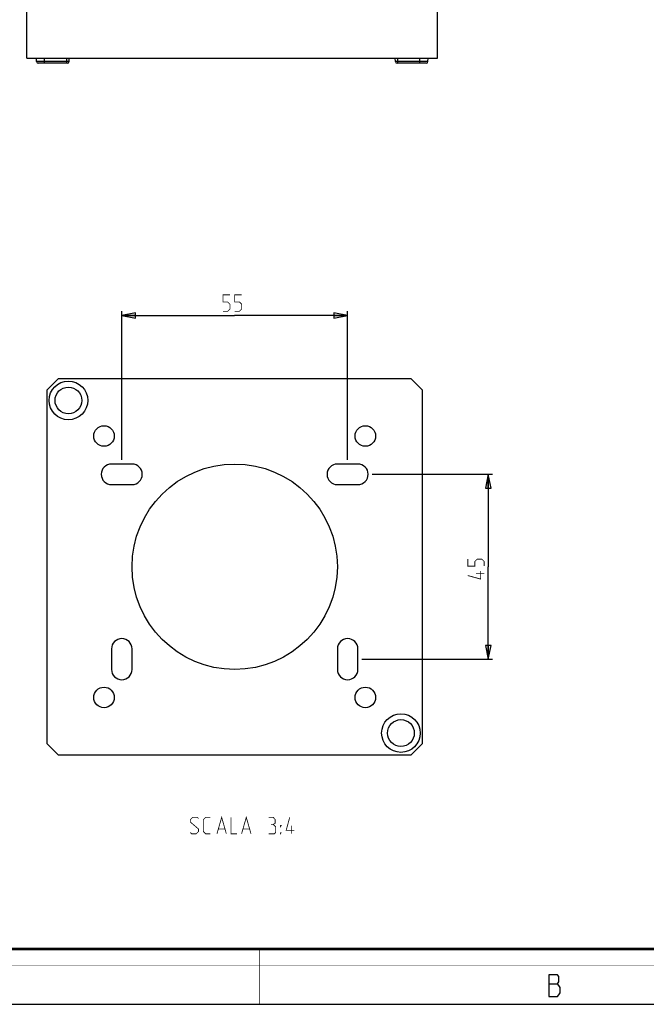
# Model space of a CAD drawing. Units: millimetres. Extents: x 0 to 420, y 0 to 297.
# Drawn here: x 166 to 281, y 0 to 180 of the extents above; entities that cross this region are included whole.
import ezdxf

# ---------------------------------------------------------------- set-up
doc = ezdxf.new("R2010")
doc.units = ezdxf.units.MM
doc.header["$LTSCALE"] = 23.1
doc.layers.get('0').update_dxf_attribs({"linetype": 'CONTINUOUS'})
for name, color, linetype in [('02___PRT_ALL_AXES', 7, 'CONTINUOUS'), ('06___PRT_ALL_SURFS', 7, 'CONTINUOUS'), ('7_ALL_FEATURES', 7, 'CONTINUOUS'), ('8_ALL_NOTES_BALLOONS_SYMBOLS_GT', 7, 'CONTINUOUS')]:
    doc.layers.add(name, color=color, linetype=linetype)
doc.styles.get("Standard").update_dxf_attribs({"font": 'txt', "width": 0.85})
doc.dimstyles.new('DIMSTYLE_1', dxfattribs={"dimtxt": 3, "dimasz": 2.5, "dimexe": 0.18, "dimexo": 0.0625, "dimgap": 0.09, "dimtad": 1, "dimlfac": 1.333333, "dimdsep": 46, "dimtxsty": 'STANDARD', "dimblk": 'CLOSED', "dimblk1": 'CLOSED', "dimblk2": 'CLOSED', "dimcen": 0.09, "dimadec": 0, "dimazin": 0, "dimtp": 0.3, "dimtm": 0.3, "dimtfac": 1, "dimtofl": 0, "dimtmove": 0, "dimatfit": 3, "dimldrblk": 'CLOSED', "dimfxl": 1, "dimtolj": 1, "dimarcsym": 0})

# ---------------------------------------------------------------- blocks, each defined once
blk = doc.blocks.new('_CLOSED')
at = {"color": 0, "linetype": 'BYBLOCK'}
for p, q in [((0, 0), (-1, 0.2)), ((-1, 0.2), (-1, -0.2)), ((-1, -0.2), (0, 0)), ((-1, 0), (0, 0))]:
    blk.add_line(p, q, dxfattribs=at)
blk = doc.blocks.new('*D3')
at = {"color": 2, "linetype": 'CONTINUOUS'}
for p, q in [((184.81, 99.34), (184.81, 126.47)), ((226.06, 99.34), (226.06, 126.47)), ((184.81, 125.72), (205.43, 125.72)), ((226.06, 125.72), (205.43, 125.72))]:
    blk.add_line(p, q, dxfattribs=at)
at = {"color": 2, "linetype": 'CONTINUOUS', "xscale": 2.5, "yscale": 2.5, "zscale": 2.5, "rotation": 180}
blk.add_blockref('_CLOSED', (184.81, 125.72), dxfattribs=at)
at = {"color": 2, "linetype": 'CONTINUOUS', "xscale": 2.5, "yscale": 2.5, "zscale": 2.5}
blk.add_blockref('_CLOSED', (226.06, 125.72), dxfattribs=at)
blk = doc.blocks.new('*D4')
at = {"color": 2, "linetype": 'CONTINUOUS'}
for p, q in [((230.56, 96.71), (252.5, 96.71)), ((251.75, 96.71), (251.75, 79.84)), ((251.75, 62.96), (251.75, 79.84)), ((228.68, 62.96), (252.5, 62.96))]:
    blk.add_line(p, q, dxfattribs=at)
at = {"color": 2, "linetype": 'CONTINUOUS', "xscale": 2.5, "yscale": 2.5, "zscale": 2.5}
for p, rotation in [((251.75, 96.71), 90), ((251.75, 62.96), 270)]:
    blk.add_blockref('_CLOSED', p, dxfattribs=dict(at, rotation=rotation))

msp = doc.modelspace()

# ---------------------------------------------------------------- linework, layer by layer
at = {"color": 2, "linetype": 'CONTINUOUS'}
msp.add_line((262.8299, 3.6921), (264.4049, 3.6921), dxfattribs=at)
at = {"color": 7, "linetype": 'CONTINUOUS'}
msp.add_line((0, 0), (420, 0), dxfattribs=at)
at = {"color": 2, "linetype": 'CONTINUOUS', "const_width": 0.15}
for points in [[(203.292, 126.4701), (204.1491, 126.4701), (204.5777, 126.8987), (204.5777, 127.7558), (204.1491, 128.1844), (203.292, 128.1844), (203.292, 129.4701), (204.5777, 129.4701)], [(205.4348, 126.4701), (206.292, 126.4701), (206.7205, 126.8987), (206.7205, 127.7558), (206.292, 128.1844), (205.4348, 128.1844), (205.4348, 129.4701), (206.7205, 129.4701)], [(251.0001, 79.9455), (251.0001, 80.8027), (250.5715, 81.2312), (249.7144, 81.2312), (249.2858, 80.8027), (249.2858, 79.9455), (248.0001, 79.9455), (248.0001, 81.2312)], [(250.3572, 79.0884), (250.3572, 77.5884), (248.0001, 78.2312)], [(251.0001, 78.5884), (249.5001, 78.5884)]]:
    msp.add_lwpolyline(points, dxfattribs=at)
at = {"color": 7, "linetype": 'CONTINUOUS'}
for points, const_width in [([(10.0536, 10.0318), (410, 10.0318)], 0.5), ([(210, 10), (210, 0)], 0.1), ([(0, 7.0318), (420, 7.0318)], 0.1)]:
    msp.add_lwpolyline(points, dxfattribs=dict(at, const_width=const_width))
at = {"color": 2, "linetype": 'CONTINUOUS'}
msp.add_lwpolyline([(262.8299, 5.3588), (262.8299, 1.3588), (264.4049, 1.3588), (264.6299, 1.6921), (264.8549, 2.0254), (264.8549, 3.0254), (264.6299, 3.3588), (264.4049, 3.6921), (264.6299, 4.0254), (264.6299, 5.0254), (264.4049, 5.3588), (262.8299, 5.3588)], dxfattribs=at)
at = {"layer": '02___PRT_ALL_AXES', "color": 7, "linetype": 'CONTINUOUS'}
for p, q in [((186.6848, 98.5884), (182.9348, 98.5884)), ((227.9348, 98.5884), (224.1848, 98.5884)), ((182.9348, 94.8384), (186.6848, 94.8384)), ((224.1848, 94.8384), (227.9348, 94.8384)), ((182.9348, 64.8384), (182.9348, 61.0884)), ((186.6848, 61.0884), (186.6848, 64.8384)), ((224.1848, 64.8384), (224.1848, 61.0884)), ((227.9348, 61.0884), (227.9348, 64.8384))]:
    msp.add_line(p, q, dxfattribs=at)
for centre, radius in [((175.0734, 110.1998), 3.525), ((175.0734, 110.1998), 2.4425), ((181.57, 103.7032), 1.875), ((229.2997, 103.7032), 1.875), ((181.57, 55.9735), 1.875), ((229.2997, 55.9735), 1.875), ((235.7962, 49.477), 3.525), ((235.7962, 49.477), 2.4425)]:
    msp.add_circle(centre, radius, dxfattribs=at)
for centre, start, end in [((182.9348, 96.7134), 90, 270), ((186.6848, 96.7134), 270, 90), ((224.1848, 96.7134), 90, 270), ((227.9348, 96.7134), 270, 90), ((184.8098, 64.8384), 0, 180), ((226.0598, 64.8384), 0, 180), ((184.8098, 61.0884), 180, 360), ((226.0598, 61.0884), 180, 360)]:
    msp.add_arc(centre, 1.875, start, end, dxfattribs=at)
at = {"layer": '06___PRT_ALL_SURFS', "color": 7, "linetype": 'CONTINUOUS'}
for p, q in [((169.2461, 172.0688), (169.2139, 172.6845)), ((175.1816, 172.0688), (175.2139, 172.6845)), ((234.7961, 172.0688), (234.7639, 172.6845)), ((174.882, 171.7845), (169.5457, 171.7845)), ((240.432, 171.7845), (235.0957, 171.7845))]:
    msp.add_line(p, q, dxfattribs=at)
at = {"layer": '06___PRT_ALL_SURFS', "color": 9, "linetype": 'CONTINUOUS'}
for p, q in [((175.1816, 172.0688), (169.2461, 172.0688)), ((170.7139, 171.7845), (170.7139, 172.0688)), ((174.7639, 171.7845), (174.7639, 172.0688)), ((240.7316, 172.0688), (234.7961, 172.0688)), ((235.2139, 171.7845), (235.2139, 172.0688)), ((239.2639, 171.7845), (239.2639, 172.0688))]:
    msp.add_line(p, q, dxfattribs=at)
at = {"layer": '06___PRT_ALL_SURFS', "color": 7, "linetype": 'CONTINUOUS'}
for centre, start, end in [((169.5457, 172.0845), 183, 270), ((174.882, 172.0845), 270, 357), ((235.0957, 172.0845), 183, 270), ((240.432, 172.0845), 270, 357)]:
    msp.add_arc(centre, 0.3, start, end, dxfattribs=at)
at = {"layer": '7_ALL_FEATURES', "color": 7, "linetype": 'CONTINUOUS'}
for p, q in [((167.4889, 172.6845), (167.4889, 262.6845)), ((242.4889, 172.6845), (242.4889, 262.6845)), ((167.4889, 172.6845), (242.4889, 172.6845)), ((169.2461, 172.0688), (169.2139, 172.6845)), ((240.7316, 172.0688), (240.7639, 172.6845)), ((173.1848, 114.1509), (171.1223, 112.0884)), ((237.6848, 114.1509), (173.1848, 114.1509)), ((239.7473, 112.0884), (237.6848, 114.1509)), ((171.1223, 112.0884), (171.1223, 47.5884)), ((239.7473, 47.5884), (239.7473, 112.0884)), ((171.1223, 47.5884), (173.1848, 45.5259)), ((237.6848, 45.5259), (239.7473, 47.5884)), ((173.1848, 45.5259), (237.6848, 45.5259))]:
    msp.add_line(p, q, dxfattribs=at)
at = {"layer": '7_ALL_FEATURES', "color": 9, "linetype": 'CONTINUOUS'}
for p, q in [((170.7139, 172.0688), (170.7139, 172.6845)), ((174.7639, 172.0688), (174.7639, 172.6845)), ((235.2139, 172.0688), (235.2139, 172.6845)), ((239.2639, 172.0688), (239.2639, 172.6845))]:
    msp.add_line(p, q, dxfattribs=at)
at = {"layer": '7_ALL_FEATURES', "color": 7, "linetype": 'CONTINUOUS'}
msp.add_circle((205.4348, 79.8384), 18.75, dxfattribs=at)
at = {"layer": '8_ALL_NOTES_BALLOONS_SYMBOLS_GT', "color": 2, "linetype": 'CONTINUOUS', "const_width": 0.15}
for points in [[(197.3399, 31.2987), (197.5542, 31.0844), (198.4114, 31.0844), (198.8399, 31.513), (198.8399, 31.9415), (197.3399, 33.2272), (197.3399, 33.6558), (197.7685, 34.0844), (198.6256, 34.0844), (198.8399, 33.8701)], [(200.9828, 31.0844), (200.1256, 31.0844), (199.6971, 31.513), (199.6971, 33.6558), (200.1256, 34.0844), (200.9828, 34.0844)], [(202.1971, 31.0844), (203.0542, 34.0844), (203.9113, 31.0844)], [(204.7685, 34.0844), (204.7685, 31.0844), (205.8399, 31.0844)], [(206.6971, 31.0844), (207.5542, 34.0844), (208.4113, 31.0844)], [(212.4828, 32.7987), (212.8399, 33.013), (212.8399, 33.6558), (212.4828, 34.0844), (211.6256, 34.0844)], [(216.3399, 31.7272), (214.8399, 31.7272), (215.4828, 34.0844)], [(211.6256, 31.0844), (212.6971, 31.0844), (212.9114, 31.2987), (212.9114, 32.3701), (212.4828, 32.7987), (212.0542, 32.7987)], [(213.7685, 32.3701), (213.7685, 32.5844), (213.9114, 32.5844), (213.7685, 32.3701)], [(215.8399, 31.0844), (215.8399, 32.5844)], [(202.4828, 31.9415), (203.6256, 31.9415)], [(206.9828, 31.9415), (208.1256, 31.9415)], [(213.7685, 31.0844), (213.7685, 31.2987), (213.9114, 31.2987), (213.7685, 31.0844)]]:
    msp.add_lwpolyline(points, dxfattribs=at)

# ---------------------------------------------------------------- dimensions: what is measured, and where the dimension line sits
at = {"color": 2, "linetype": 'CONTINUOUS'}
dim = msp.add_linear_dim(base=(226.0598, 125.7201), p1=(184.8098, 99.3384), p2=(226.0598, 99.3384), dimstyle='DIMSTYLE_1', dxfattribs=at)
dim.commit()
dim.dimension.update_dxf_attribs({"geometry": '*D3', "text_midpoint": (203.292, 126.4701), "dimtype": 160})
dim = msp.add_linear_dim(base=(251.7501, 62.9634), p1=(230.5598, 96.7134), p2=(228.6848, 62.9634), angle=270, dimstyle='DIMSTYLE_1', dxfattribs=at)
dim.commit()
dim.dimension.update_dxf_attribs({"geometry": '*D4', "text_midpoint": (251.0001, 77.5884), "dimtype": 160})

doc.saveas('drawing.dxf')
